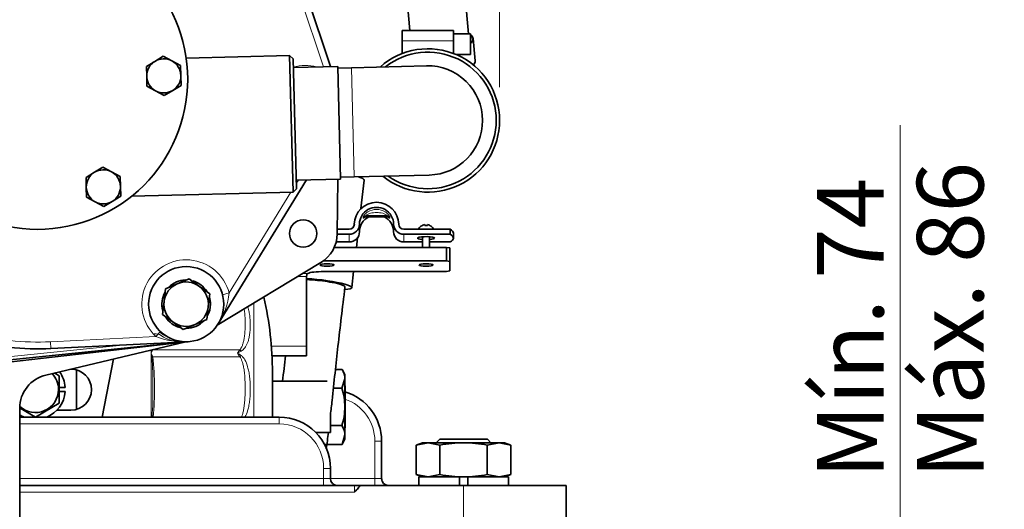
# Model space of a CAD drawing. Units: millimetres. Extents: x 0 to 410, y 0 to 287.
# Drawn here: x 137 to 175, y 192 to 211 of the extents above; entities that cross this region are included whole.
import ezdxf
from ezdxf.enums import TextEntityAlignment as Align

# ---------------------------------------------------------------- set-up
doc = ezdxf.new("R2010")
doc.units = ezdxf.units.MM
for name, color, linetype in [('13211036', 7, 'Continuous'), ('14711022_CODO_LA', 7, 'Continuous'), ('14719013_BRIDA_C', 7, 'Continuous'), ('17114021_SM82', 7, 'Continuous'), ('17214022_BRIDA_A', 7, 'Continuous'), ('17410001_SUP_DEL', 7, 'Continuous'), ('17410002_SUP_POS', 7, 'Continuous'), ('17419001', 7, 'Continuous'), ('17810010', 7, 'Continuous'), ('17814002', 7, 'Continuous'), ('32A11-00801_GA', 7, 'Continuous'), ('32A11-10700', 7, 'Continuous'), ('32A11-23100', 7, 'Continuous'), ('32A40-00400', 7, 'Continuous'), ('32A61-08800', 7, 'Continuous'), ('32A61-55800', 7, 'Continuous'), ('347.11.002_TAPA_', 7, 'Continuous'), ('36511001', 7, 'Continuous'), ('51086016_ABRAZAD', 7, 'Continuous'), ('54082025_ABRAZAD', 7, 'Continuous'), ('55307104_ANULADO', 7, 'Continuous'), ('61673003', 7, 'Continuous'), ('DIAMETROM16_DIN1', 7, 'Continuous'), ('DIAMETROM8_DIN67', 7, 'Continuous'), ('DIN-931_M12_X_30', 7, 'Continuous'), ('DIN-931_M8_X_80', 7, 'Continuous'), ('DIN-933_M12_X_35', 7, 'Continuous'), ('DIN-933_M6_X_10', 7, 'Continuous'), ('DIN-934_M16X1_5_', 7, 'Continuous'), ('Predeterminado', 7, 'Continuous'), ('SS_F1005-10025', 7, 'Continuous'), ('SS_F2290-10000', 7, 'Continuous'), ('SS_MF241-253', 7, 'Continuous')]:
    doc.layers.add(name, color=color, linetype=linetype)
doc.styles.add('SEACAD_Arial', font='arial.ttf')
doc.dimstyles.new('SOLE', dxfattribs={"dimtxt": 2.6, "dimasz": 2.08, "dimexe": 1.3, "dimexo": 1.3, "dimgap": 0.65, "dimtad": 1, "dimlfac": 7.5, "dimdsep": 46, "dimtxsty": 'SEACAD_Arial', "dimblk1": '_SE_FILLED', "dimblk2": '_SE_FILLED', "dimsah": 1, "dimcen": 1.3, "dimadec": 0, "dimazin": 0, "dimtfac": 0.7, "dimtdec": 3, "dimtmove": 0, "dimatfit": 3, "dimfxl": 1, "dimarcsym": 0})

# ---------------------------------------------------------------- blocks, each defined once
blk = doc.blocks.new('SE4')
at = {"layer": '13211036', "color": 7, "linetype": 'Continuous', "lineweight": 35}
for start, end in [(0, 128.3245), (234.5847, 0)]:
    blk.add_arc((152.98, 207.336), 2.667, start, end, dxfattribs=at)
at = {"layer": '14711022_CODO_LA', "color": 7, "linetype": 'Continuous', "lineweight": 35}
for p, q in [((149.459, 209.447), (147.726, 209.403)), ((149.571, 205.049), (149.459, 209.447)), ((149.994, 209.394), (149.461, 209.381)), ((152.926, 209.469), (149.994, 209.394)), ((147.838, 205.005), (149.571, 205.049)), ((149.569, 205.115), (150.102, 205.129)), ((150.102, 205.129), (153.034, 205.203))]:
    blk.add_line(p, q, dxfattribs=at)
at = {"layer": '14711022_CODO_LA', "color": 7, "linetype": 'Continuous', "lineweight": 18}
blk.add_line((150.102, 205.129), (149.994, 209.394), dxfattribs=at)
at = {"layer": '14711022_CODO_LA', "color": 7, "linetype": 'Continuous', "lineweight": 35}
for start, end in [(0, 91.4546), (271.4546, 0)]:
    blk.add_arc((152.98, 207.336), 2.133, start, end, dxfattribs=at)
at = {"layer": '14719013_BRIDA_C', "color": 7, "linetype": 'Continuous', "lineweight": 18}
for p, q in [((150.454, 203.522), (150.454, 203.568)), ((151.391, 203.618), (150.558, 203.618)), ((150.558, 203.618), (150.558, 203.571)), ((150.558, 203.571), (151.391, 203.571)), ((151.391, 203.571), (151.391, 203.618)), ((151.495, 203.568), (151.495, 203.522)), ((149.908, 202.59), (149.908, 202.891)), ((152.041, 202.891), (152.041, 202.59))]:
    blk.add_line(p, q, dxfattribs=at)
at = {"layer": '14719013_BRIDA_C', "color": 7, "linetype": 'Continuous', "lineweight": 35}
for p, q in [((150.562, 203.569), (151.387, 203.569)), ((149.443, 203.088), (149.908, 203.088)), ((150.308, 203.285), (150.308, 202.984)), ((151.641, 203.285), (151.641, 202.984)), ((152.041, 203.088), (153.846, 203.088)), ((153.846, 202.891), (153.846, 203.088)), ((149.908, 202.891), (149.441, 202.891)), ((153.846, 202.891), (152.041, 202.891)), ((153.974, 202.741), (153.974, 202.938)), ((149.908, 202.59), (149.399, 202.59)), ((152.774, 202.59), (152.041, 202.59)), ((153.846, 202.59), (153.041, 202.59))]:
    blk.add_line(p, q, dxfattribs=at)
for centre, major_axis, ratio, start_param, end_param in [((150.974, 203.285), (-0.867, 0), 0.984808, 3.141593, 6.283185), ((150.974, 203.285), (0.667, 0), 0.984808, 0, 3.141593), ((150.974, 202.984), (0.667, 0), 0.984808, 2.042326, 3.141593), ((150.974, 202.984), (0.667, 0), 0.984808, 0, 1.099266), ((149.908, 203.285), (0.2, 0), 0.984808, 4.712389, 6.283185), ((149.908, 203.285), (-0.4, 0), 0.984808, 1.570796, 3.141593), ((149.908, 202.984), (0.4, 0), 0.984808, 4.712389, 6.283185), ((152.041, 203.285), (-0.4, 0), 0.984808, 0, 1.570796), ((152.041, 202.984), (0.4, 0), 0.984808, 3.141593, 4.712389), ((152.041, 203.285), (0.2, 0), 0.984808, 3.141593, 4.712389), ((150.974, 202.938), (-3, 0), 0.173648, 3.141593, 3.434659), ((152.908, 202.741), (0.333, 0), 0.173648, 0, 4.300872), ((152.908, 202.741), (0.333, 0), 0.173648, 5.123906, 6.283185), ((150.974, 202.741), (-3, 0), 0.173648, 2.848527, 3.434659)]:
    blk.add_ellipse(centre, major_axis=major_axis, ratio=ratio, start_param=start_param, end_param=end_param, dxfattribs=at)
at = {"layer": '14719013_BRIDA_C', "color": 7, "linetype": 'Continuous', "lineweight": 18}
for centre, major_axis, start_param, end_param in [((150.558, 203.486), (-0.133, 0), 4.712389, 5.608054), ((150.558, 203.44), (0.133, 0), 1.570796, 2.466461), ((151.391, 203.486), (0.133, 0), 0.675132, 1.570796), ((151.391, 203.44), (-0.133, 0), 3.816724, 4.712389)]:
    blk.add_ellipse(centre, major_axis=major_axis, ratio=0.984808, start_param=start_param, end_param=end_param, dxfattribs=at)
for points, knots in [([(150.454, 203.568), (150.454, 203.579), (150.475, 203.616), (150.542, 203.693), (150.587, 203.732), (150.737, 203.826), (150.856, 203.859), (151.093, 203.859), (151.213, 203.826), (151.362, 203.732), (151.406, 203.693), (151.474, 203.616), (151.495, 203.579), (151.495, 203.568)], [0, 0, 0, 0, 0.125, 0.125, 0.25, 0.25, 0.5, 0.5, 0.75, 0.75, 0.875, 0.875, 1, 1, 1, 1]), ([(150.516, 203.561), (150.514, 203.559), (150.511, 203.557), (150.475, 203.529), (150.454, 203.512), (150.454, 203.522)], [0.8661205, 0.8661205, 0.8661205, 0.8661205, 0.875, 0.875, 1, 1, 1, 1]), ([(151.391, 203.618), (151.391, 203.625), (151.359, 203.649), (151.292, 203.684), (151.253, 203.698), (151.136, 203.73), (151.056, 203.738), (150.894, 203.738), (150.813, 203.73), (150.696, 203.698), (150.658, 203.684), (150.606, 203.658), (150.59, 203.648), (150.566, 203.63), (150.558, 203.621), (150.558, 203.618)], [0, 0, 0, 0, 0.125, 0.125, 0.25, 0.25, 0.5, 0.5, 0.75, 0.75, 0.875, 0.875, 0.9375, 0.9375, 1, 1, 1, 1]), ([(151.495, 203.522), (151.495, 203.512), (151.473, 203.529), (151.438, 203.557), (151.436, 203.558), (151.433, 203.56)], [0, 0, 0, 0, 0.125, 0.125, 0.1334498, 0.1334498, 0.1334498, 0.1334498])]:
    blk.add_open_spline(points, degree=3, knots=knots, dxfattribs=at)
at = {"layer": '14719013_BRIDA_C', "color": 7, "linetype": 'Continuous', "lineweight": 35}
for points, knots in [([(150.503, 203.555), (150.503, 203.555), (150.504, 203.555), (150.507, 203.556), (150.517, 203.561), (150.536, 203.568), (150.552, 203.568), (150.562, 203.568)], [0.8867157, 0.8867157, 0.8867157, 0.8867157, 0.8940907, 0.9121306, 0.9322009, 0.9619384, 1, 1, 1, 1]), ([(151.39, 203.568), (151.396, 203.568), (151.409, 203.569), (151.428, 203.563), (151.44, 203.558), (151.445, 203.555), (151.445, 203.555), (151.445, 203.555)], [0, 0, 0, 0, 0.0316711, 0.0811424, 0.1119784, 0.1374823, 0.15582, 0.15582, 0.15582, 0.15582])]:
    blk.add_open_spline(points, degree=3, knots=knots, dxfattribs=at)
at = {"layer": '17114021_SM82', "color": 7, "linetype": 'Continuous', "lineweight": 35}
for p, q in [((150.367, 203.894), (150.497, 205.009)), ((150.19, 202.378), (150.235, 202.757)), ((150.007, 200.807), (150.081, 201.436))]:
    blk.add_line(p, q, dxfattribs=at)
for centre, major_axis, ratio, start_param, end_param in [((149.239, 205.156), (-1.258, 0.147), 0.129132, 3.141593, 3.770346), ((148.749, 200.954), (-1.258, 0.147), 0.129132, 2.491959, 5.143096), ((148.749, 200.954), (-0.993, 0.119), 0.130812, 3.146016, 4.21343)]:
    blk.add_ellipse(centre, major_axis=major_axis, ratio=ratio, start_param=start_param, end_param=end_param, dxfattribs=at)
for points, knots in [([(148.237, 201.124), (148.313, 201.121), (148.396, 201.116), (148.735, 201.09), (149.009, 201.054), (149.238, 201.011)], [0.6640635, 0.6640635, 0.6640635, 0.6640635, 0.75, 0.75, 1, 1, 1, 1]), ([(149.175, 195.835), (149.196, 196.024), (149.295, 196.92), (149.475, 198.619), (149.64, 199.986), (149.742, 200.835)], [0.91730421, 0.91730421, 0.91730421, 0.91730421, 0.92666408, 0.96165121, 1, 1, 1, 1])]:
    blk.add_open_spline(points, degree=3, knots=knots, dxfattribs=at)
for points in [[(147.416, 198.15), (147.38, 197.82), (147.344, 197.485), (147.307, 197.15)], [(149.013, 194.512), (149.042, 194.724), (149.069, 194.937), (149.095, 195.149)]]:
    blk.add_open_spline(points, degree=3, dxfattribs=at)
at = {"layer": '17214022_BRIDA_A', "color": 7, "linetype": 'Continuous', "lineweight": 35}
for p, q in [((149.041, 197.15), (146.908, 197.15)), ((149.174, 195.15), (149.174, 195.831)), ((149.174, 195.15), (148.603, 195.15))]:
    blk.add_line(p, q, dxfattribs=at)
at = {"layer": '17410001_SUP_DEL', "color": 7, "linetype": 'Continuous', "lineweight": 35}
for p, q in [((137.041, 195.75), (147.174, 195.75)), ((149.174, 193.75), (149.174, 193.35)), ((137.041, 193.083), (150.108, 193.083)), ((150.108, 193.083), (150.324, 193.083)), ((150.324, 193.083), (154.374, 193.083)), ((154.374, 193.083), (158.374, 193.083)), ((158.374, 191.483), (158.374, 193.083))]:
    blk.add_line(p, q, dxfattribs=at)
at = {"layer": '17410001_SUP_DEL', "color": 7, "linetype": 'Continuous', "lineweight": 18}
for p, q in [((147.174, 195.483), (147.174, 195.75)), ((147.174, 195.483), (137.041, 195.483)), ((148.908, 193.35), (148.908, 193.75)), ((149.174, 193.75), (148.908, 193.75)), ((137.041, 193.35), (148.908, 193.35)), ((148.908, 193.35), (148.908, 193.083)), ((149.174, 193.35), (148.908, 193.35)), ((150.108, 192.817), (150.108, 193.083)), ((154.374, 191.483), (154.374, 193.083)), ((150.108, 192.817), (137.041, 192.817))]:
    blk.add_line(p, q, dxfattribs=at)
at = {"layer": '17410001_SUP_DEL', "color": 7, "linetype": 'Continuous', "lineweight": 35}
for centre, radius, start, end in [((147.174, 193.75), 2, 0, 90), ((149.441, 193.35), 0.267, 180, 270)]:
    blk.add_arc(centre, radius, start, end, dxfattribs=at)
at = {"layer": '17410001_SUP_DEL', "color": 7, "linetype": 'Continuous', "lineweight": 18}
blk.add_arc((147.174, 193.75), 1.733, 0, 90, dxfattribs=at)
at = {"layer": '17410001_SUP_DEL', "color": 7, "linetype": 'Continuous', "lineweight": 35}
blk.add_open_spline([(150.324, 193.083), (150.298, 193.032), (150.264, 192.985), (150.208, 192.92), (150.188, 192.899), (150.148, 192.857), (150.128, 192.837), (150.108, 192.817)], degree=3, knots=[0, 0, 0, 0, 0.5, 0.5, 0.75, 0.75, 1, 1, 1, 1], dxfattribs=at)
at = {"layer": '17410002_SUP_POS', "color": 7, "linetype": 'Continuous', "lineweight": 18}
for p, q in [((150.908, 193.35), (150.908, 194.817)), ((150.908, 194.817), (151.174, 194.817)), ((151.113, 194.817), (151.174, 194.817)), ((149.174, 193.35), (150.908, 193.35)), ((150.908, 193.35), (150.908, 193.083)), ((150.908, 193.35), (151.174, 193.35)), ((151.113, 193.35), (151.174, 193.35)), ((151.441, 193.083), (151.441, 193.083))]:
    blk.add_line(p, q, dxfattribs=at)
at = {"layer": '17410002_SUP_POS', "color": 7, "linetype": 'Continuous', "lineweight": 35}
for p, q in [((151.174, 194.817), (151.174, 193.35)), ((149.433, 193.083), (150.074, 193.083)), ((150.357, 193.083), (151.441, 193.083)), ((152.628, 193.083), (151.657, 193.083)), ((158.374, 193.083), (156.121, 193.083)), ((158.374, 193.083), (158.374, 193.083))]:
    blk.add_line(p, q, dxfattribs=at)
for centre, radius, start, end in [((149.174, 194.817), 2, 0, 73.4993), ((149.174, 194.817), 2, 0, 73.4985), ((151.441, 193.35), 0.267, 180, 195.1518), ((151.441, 193.35), 0.267, 180, 270)]:
    blk.add_arc(centre, radius, start, end, dxfattribs=at)
at = {"layer": '17410002_SUP_POS', "color": 7, "linetype": 'Continuous', "lineweight": 18}
blk.add_arc((149.174, 194.817), 1.733, 0, 70.862, dxfattribs=at)
at = {"layer": '17419001', "color": 7, "linetype": 'Continuous', "lineweight": 35}
for p, q in [((149.324, 202.378), (153.708, 202.378)), ((153.708, 202.378), (153.841, 202.355)), ((153.708, 201.853), (153.708, 202.378)), ((153.841, 202.355), (153.841, 201.829)), ((148.902, 201.853), (153.708, 201.853)), ((153.841, 201.829), (153.708, 201.853)), ((153.708, 201.436), (153.841, 201.459)), ((153.841, 201.459), (153.841, 201.829)), ((148.241, 198.526), (148.241, 201.19)), ((153.708, 201.436), (148.908, 201.436)), ((148.241, 198.15), (148.241, 198.526)), ((146.891, 198.15), (148.241, 198.15))]:
    blk.add_line(p, q, dxfattribs=at)
at = {"layer": '17419001', "color": 7, "linetype": 'Continuous', "lineweight": 18}
for p, q in [((147.901, 201.24), (148.242, 201.24)), ((148.102, 201.361), (148.285, 201.361)), ((146.867, 198.526), (148.241, 198.526))]:
    blk.add_line(p, q, dxfattribs=at)
at = {"layer": '17419001', "color": 7, "linetype": 'Continuous', "lineweight": 35}
for centre in [(149.041, 201.691), (152.908, 201.691)]:
    blk.add_ellipse(centre, major_axis=(-0.276, 0), ratio=0.173648, dxfattribs=at)
for centre, major_axis, ratio, start_param, end_param in [((148.908, 201.19), (0, -0.845), 0.789024, 4.65343, 4.712389), ((148.908, 201.32), (-0.667, 0), 0.173648, 4.712389, 5.919006)]:
    blk.add_ellipse(centre, major_axis=major_axis, ratio=ratio, start_param=start_param, end_param=end_param, dxfattribs=at)
blk.add_open_spline([(148.242, 201.24), (148.243, 201.256), (148.244, 201.271), (148.248, 201.298), (148.251, 201.31), (148.261, 201.341), (148.271, 201.355), (148.285, 201.361)], degree=3, knots=[0, 0, 0, 0, 0.25, 0.25, 0.5, 0.5, 1, 1, 1, 1], dxfattribs=at)
at = {"layer": '17810010', "color": 7, "linetype": 'Continuous', "lineweight": 35}
for p, q in [((146.772, 216.658), (149.181, 209.44)), ((148.242, 205.015), (144.791, 199.394)), ((143.614, 198.696), (138.259, 198.429))]:
    blk.add_line(p, q, dxfattribs=at)
at = {"layer": '17810010', "color": 7, "linetype": 'Continuous', "lineweight": 18}
for p, q in [((148.902, 209.433), (146.915, 215.387)), ((147.841, 204.872), (147.924, 205.007)), ((145.218, 200.599), (147.633, 204.533)), ((144.96, 200.532), (145.218, 200.599)), ((138.246, 198.695), (142.352, 198.9)), ((142.535, 199.094), (142.352, 198.9)), ((138.259, 198.429), (138.246, 198.695))]:
    blk.add_line(p, q, dxfattribs=at)
at = {"layer": '17810010', "color": 7, "linetype": 'Continuous', "lineweight": 35}
blk.add_circle((143.541, 200.161), 1.467, dxfattribs=at)
at = {"layer": '17810010', "color": 7, "linetype": 'Continuous', "lineweight": 18}
for centre, radius, start, end in [((148.199, 207.749), 1.733, 75.427, 105.8465), ((143.541, 200.161), 1.733, 14.6415, 226.6696), ((142.473, 200.894), 2.761, 327.0999, 353.8799), ((143.412, 201.45), 2.761, 247.4313, 274.2112), ((137.734, 208.949), 10.267, 264.0526, 272.8566)]:
    blk.add_arc(centre, radius, start, end, dxfattribs=at)
at = {"layer": '17810010', "color": 7, "linetype": 'Continuous', "lineweight": 35}
blk.add_arc((137.734, 208.949), 10.533, 264.0526, 272.8566, dxfattribs=at)
at = {"layer": '17814002', "color": 7, "linetype": 'Continuous', "lineweight": 35}
for p, q in [((149.247, 242.358), (152.28, 210.849)), ((154.57, 210.716), (151.503, 242.575))]:
    blk.add_line(p, q, dxfattribs=at)
at = {"layer": '32A11-00801_GA', "color": 7, "linetype": 'Continuous', "lineweight": 18}
blk.add_line((141.189, 198.575), (135.417, 197.986), dxfattribs=at)
at = {"layer": '32A11-00801_GA', "color": 7, "linetype": 'Continuous', "lineweight": 35}
blk.add_line((135.43, 197.862), (143.416, 198.677), dxfattribs=at)
blk.add_arc((143.281, 200.003), 1.2, 230.7883, 243.3446, dxfattribs=at)
at = {"layer": '32A11-00801_GA', "color": 7, "linetype": 'Continuous', "lineweight": 18}
for centre, radius, start, end in [((143.3, 199.991), 1.287, 234.9409, 275.0656), ((142.807, 204.384), 5.73, 269.9249, 276.1)]:
    blk.add_arc(centre, radius, start, end, dxfattribs=at)
blk.add_ellipse((142.336, 198.606), major_axis=(0.392, 0.078), ratio=0.999385, start_param=0.78128, end_param=1.477191, dxfattribs=at)
at = {"layer": '32A11-10700', "color": 7, "linetype": 'Continuous', "lineweight": 35}
blk.add_line((135.416, 197.764), (143.432, 198.679), dxfattribs=at)
at = {"layer": '32A11-23100', "color": 7, "linetype": 'Continuous', "lineweight": 35}
for p, q in [((149.441, 202.908), (149.466, 205.046)), ((144.754, 199.336), (148.798, 201.783)), ((138.066, 197.394), (143.53, 198.692)), ((137.041, 190.883), (137.041, 196.097))]:
    blk.add_line(p, q, dxfattribs=at)
for centre, start, end in [((148.108, 202.923), 301.1728, 359.324), ((138.374, 196.097), 103.3604, 180)]:
    blk.add_arc(centre, 1.333, start, end, dxfattribs=at)
at = {"layer": '32A40-00400', "color": 7, "linetype": 'Continuous', "lineweight": 18}
for p, q in [((146.178, 200.198), (146.178, 195.75)), ((142.236, 198.376), (142.174, 198.249)), ((145.631, 198.376), (142.236, 198.376)), ((145.687, 198.328), (145.631, 198.376)), ((142.174, 198.249), (142.174, 198.37)), ((142.174, 195.75), (142.174, 198.249)), ((142.174, 198.249), (142.236, 198.11)), ((145.631, 198.11), (142.236, 198.11)), ((145.687, 198.328), (145.548, 198.249))]:
    blk.add_line(p, q, dxfattribs=at)
at = {"layer": '32A40-00400', "color": 7, "linetype": 'Continuous', "lineweight": 35}
blk.add_line((146.908, 195.75), (146.908, 197.483), dxfattribs=at)
blk.add_arc((133.574, 197.483), 13.333, 0, 12.8049, dxfattribs=at)
at = {"layer": '32A40-00400', "color": 7, "linetype": 'Continuous', "lineweight": 18}
for centre, radius, start, end in [((117.541, 203.695), 25.229, 347.5337, 347.8598), ((148.34, 196.496), 3.297, 145.2375, 147.8711), ((136.281, 196.952), 6.034, 10.9767, 12.4103), ((142.14, 198.379), 0.285, 283.0778, 289.4868), ((124.104, 196.871), 18.142, 356.4569, 3.8879), ((131.975, 196.869), 10.335, 353.7874, 6.8957), ((144.134, 195.947), 2.702, 54.9088, 58.4422), ((142.069, 196.062), 4.109, 29.8956, 32.1555), ((146.652, 196.967), 1.533, 129.0038, 131.7365)]:
    blk.add_arc(centre, radius, start, end, dxfattribs=at)
for points, knots in [([(145.806, 199.972), (145.807, 199.965), (145.813, 199.929), (145.822, 199.86), (145.832, 199.755), (145.84, 199.641), (145.845, 199.522), (145.846, 199.399), (145.845, 199.277), (145.84, 199.158), (145.832, 199.045), (145.822, 198.941), (145.809, 198.85), (145.796, 198.77), (145.781, 198.699), (145.765, 198.636), (145.747, 198.577), (145.726, 198.523), (145.705, 198.476), (145.682, 198.436), (145.658, 198.403), (145.641, 198.384), (145.631, 198.376)], [0.3117476, 0.3117476, 0.3117476, 0.3117476, 0.3214286, 0.3571429, 0.3928571, 0.4285714, 0.4642857, 0.5, 0.5357143, 0.5714286, 0.6071429, 0.6428571, 0.6785714, 0.7142857, 0.75, 0.7857143, 0.8214286, 0.8571429, 0.8928571, 0.9285714, 0.9642857, 1, 1, 1, 1]), ([(145.949, 200.057), (145.96, 200.022), (145.986, 199.928), (146.018, 199.763), (146.04, 199.561), (146.047, 199.346), (146.039, 199.136), (146.017, 198.945), (145.983, 198.783), (145.93, 198.619), (145.862, 198.483), (145.776, 198.391), (145.727, 198.351), (145.7, 198.336), (145.687, 198.328)], [0.1948189, 0.1948189, 0.1948189, 0.1948189, 0.2407348, 0.3164542, 0.4055607, 0.5013102, 0.5968636, 0.6855009, 0.7607189, 0.8223036, 0.9227839, 0.963578, 0.9825561, 1, 1, 1, 1]), ([(145.631, 198.11), (145.641, 198.1), (145.66, 198.076), (145.685, 198.032), (145.708, 197.981), (145.73, 197.921), (145.75, 197.855), (145.768, 197.781), (145.785, 197.699), (145.8, 197.606), (145.814, 197.501), (145.826, 197.384), (145.835, 197.262), (145.841, 197.134), (145.845, 197.003), (145.846, 196.869), (145.845, 196.734), (145.841, 196.599), (145.834, 196.464), (145.824, 196.335), (145.812, 196.22), (145.798, 196.119), (145.783, 196.03), (145.767, 195.951), (145.749, 195.881), (145.73, 195.816), (145.713, 195.771), (145.703, 195.748), (145.701, 195.743)], [0, 0, 0, 0, 0.0357143, 0.0714286, 0.1071429, 0.1428571, 0.1785714, 0.2142857, 0.25, 0.2857143, 0.3214286, 0.3571429, 0.3928571, 0.4285714, 0.4642857, 0.5, 0.5357143, 0.5714286, 0.6071429, 0.6428571, 0.6785714, 0.7142857, 0.75, 0.7857143, 0.8214286, 0.8571429, 0.8928571, 0.9033171, 0.9033171, 0.9033171, 0.9033171]), ([(145.687, 198.158), (145.701, 198.147), (145.729, 198.125), (145.781, 198.069), (145.868, 197.938), (145.937, 197.748), (145.99, 197.523), (146.021, 197.315), (146.04, 197.086), (146.047, 196.849), (146.04, 196.608), (146.02, 196.378), (145.987, 196.173), (145.935, 195.963), (145.882, 195.826), (145.838, 195.749)], [0, 0, 0, 0, 0.0183658, 0.0385075, 0.0813783, 0.1858514, 0.2524224, 0.3300667, 0.4133853, 0.5002264, 0.5885907, 0.6760701, 0.7540091, 0.8180402, 0.915534, 0.915534, 0.915534, 0.915534])]:
    blk.add_open_spline(points, degree=3, knots=knots, dxfattribs=at)
at = {"layer": '32A61-08800', "color": 7, "linetype": 'Continuous', "lineweight": 35}
for p, q in [((140.262, 195.75), (140.704, 198.021)), ((139.047, 197.624), (139.033, 197.624)), ((138.499, 196.026), (139.042, 196.024))]:
    blk.add_line(p, q, dxfattribs=at)
blk.add_arc((139.045, 196.824), 0.8, 269.823, 89.823, dxfattribs=at)
at = {"layer": '32A61-55800', "color": 7, "linetype": 'Continuous', "lineweight": 35}
blk.add_line((139.254, 196.052), (139.254, 197.596), dxfattribs=at)
at = {"layer": '347.11.002_TAPA_', "color": 7, "linetype": 'Continuous', "lineweight": 35}
blk.add_circle((137.734, 208.949), 5.867, dxfattribs=at)
at = {"layer": '36511001', "color": 7, "linetype": 'Continuous', "lineweight": 35}
for p, q in [((147.581, 209.866), (143.544, 209.764)), ((147.581, 209.866), (147.716, 204.535)), ((147.718, 209.736), (147.581, 209.866)), ((147.846, 204.671), (147.718, 209.736)), ((141.407, 204.374), (147.716, 204.535)), ((147.716, 204.535), (147.846, 204.671))]:
    blk.add_line(p, q, dxfattribs=at)
at = {"layer": '51086016_ABRAZAD', "color": 7, "linetype": 'Continuous', "lineweight": 35}
blk.add_line((154.825, 209.664), (154.741, 210.539), dxfattribs=at)
for centre, major_axis, start_param, end_param in [((153.46, 210.416), (1.281, 0.123), 0.455549, 0.489146), ((153.451, 210.514), (-1.172, -0.113), 3.378192, 3.409297), ((153.46, 210.416), (1.281, 0.123), -0.418847, 0.354262), ((153.456, 210.46), (-1.205, -0.116), 2.951163, 3.267437), ((153.544, 209.541), (1.281, 0.123), -0.36679, 0)]:
    blk.add_ellipse(centre, major_axis=major_axis, ratio=0.335611, start_param=start_param, end_param=end_param, dxfattribs=at)
at = {"layer": '54082025_ABRAZAD', "color": 7, "linetype": 'Continuous', "lineweight": 35}
for p, q in [((151.98, 210.449), (151.98, 210.849)), ((151.98, 210.849), (153.98, 210.849)), ((153.98, 210.849), (153.98, 210.449)), ((154.647, 210.716), (153.98, 210.716)), ((154.647, 210.716), (154.647, 209.916)), ((151.98, 210.449), (151.98, 209.951)), ((153.98, 210.449), (153.98, 209.951)), ((154.068, 209.916), (154.647, 209.916))]:
    blk.add_line(p, q, dxfattribs=at)
at = {"layer": '54082025_ABRAZAD', "color": 7, "linetype": 'Continuous', "lineweight": 18}
blk.add_line((153.98, 210.449), (151.98, 210.449), dxfattribs=at)
at = {"layer": '54082025_ABRAZAD', "color": 7, "linetype": 'Continuous', "lineweight": 35}
for start, end in [(0, 131.8222), (231.087, 0)]:
    blk.add_arc((152.98, 207.336), 2.8, start, end, dxfattribs=at)
at = {"layer": '55307104_ANULADO', "color": 7, "linetype": 'Continuous', "lineweight": 35}
for p, q in [((152.854, 203.23), (152.854, 203.267)), ((152.961, 203.267), (152.961, 203.23)), ((152.774, 202.794), (152.774, 202.378)), ((153.041, 202.378), (153.041, 202.794))]:
    blk.add_line(p, q, dxfattribs=at)
for start, end in [(126.8699, 153.161), (99.2069, 112.8679), (67.1321, 80.7931), (26.839, 53.1301)]:
    blk.add_arc((152.908, 202.938), 0.333, start, end, dxfattribs=at)
for centre, major_axis, start_param, end_param in [((152.908, 202.947), (-0.329, 0), 5.11702, 5.365715), ((152.908, 202.973), (0.267, 0), 1.369438, 1.772154), ((152.908, 202.947), (0.329, 0), 0.917471, 1.166165)]:
    blk.add_ellipse(centre, major_axis=major_axis, ratio=0.984808, start_param=start_param, end_param=end_param, dxfattribs=at)
at = {"layer": '61673003', "color": 7, "linetype": 'Continuous', "lineweight": 35}
for p, q in [((153.441, 194.883), (153.308, 194.75)), ((155.308, 194.883), (153.441, 194.883)), ((155.441, 194.75), (155.308, 194.883))]:
    blk.add_line(p, q, dxfattribs=at)
at = {"layer": 'DIAMETROM16_DIN1', "color": 7, "linetype": 'Continuous', "lineweight": 35}
for p, q in [((152.628, 193.417), (154.208, 193.417)), ((152.628, 193.417), (152.628, 193.083)), ((154.208, 193.417), (154.208, 193.083)), ((154.541, 193.417), (156.121, 193.417)), ((154.541, 193.417), (154.541, 193.083)), ((156.121, 193.083), (156.121, 193.417))]:
    blk.add_line(p, q, dxfattribs=at)
at = {"layer": 'DIAMETROM8_DIN67', "color": 7, "linetype": 'Continuous', "lineweight": 35}
for start, end in [(92.1018, 135.5615), (32.0918, 74.3588), (150.9629, 195.3321), (0, 16.9526), (331.8043, 0), (212.5148, 254.5876), (270.3854, 316.5064)]:
    blk.add_arc((143.541, 200.161), 0.947, start, end, dxfattribs=at)
at = {"layer": 'DIN-931_M12_X_30', "color": 7, "linetype": 'Continuous', "lineweight": 35}
for p in [(148.97, 194.687), (148.97, 194.687), (149.041, 194.687), (149.041, 194.687)]:
    blk.add_line(p, (149.041, 194.687), dxfattribs=at)
at = {"layer": 'DIN-931_M8_X_80', "color": 7, "linetype": 'Continuous', "lineweight": 35}
for p, q in [((143.655, 201.155), (143.196, 200.956)), ((144.057, 200.857), (143.655, 201.155)), ((142.737, 200.757), (142.68, 200.26)), ((143.196, 200.956), (142.737, 200.757)), ((144.459, 200.559), (144.057, 200.857)), ((144.402, 200.062), (144.459, 200.559)), ((142.68, 200.26), (142.623, 199.763)), ((144.345, 199.565), (144.402, 200.062)), ((142.623, 199.763), (143.025, 199.465)), ((143.886, 199.366), (144.345, 199.565)), ((143.025, 199.465), (143.427, 199.167)), ((143.427, 199.167), (143.886, 199.366))]:
    blk.add_line(p, q, dxfattribs=at)
for start, end in [(113.4546, 173.4546), (53.4546, 113.4546), (353.4546, 53.4546), (173.4546, 233.4546), (293.4546, 353.4546), (233.4546, 293.4546)]:
    blk.add_arc((143.541, 200.161), 0.867, start, end, dxfattribs=at)
at = {"layer": 'DIN-933_M12_X_35', "color": 7, "linetype": 'Continuous', "lineweight": 35}
for p, q in [((149.627, 197.613), (149.37, 197.613)), ((149.741, 197.417), (149.627, 197.613)), ((149.625, 196.881), (149.739, 197.247)), ((149.625, 196.881), (149.29, 196.881)), ((149.625, 195.419), (149.174, 195.419)), ((149.627, 194.687), (149.739, 195.053)), ((149.627, 194.687), (149.033, 194.687)), ((149.627, 194.687), (149.741, 194.883))]:
    blk.add_line(p, q, dxfattribs=at)
for centre, radius, start, end in [((149.026, 197.229), 0.713, 1.482, 32.5858), ((147.13, 196.121), 2.608, 0.6393, 16.9486), ((147.128, 196.179), 2.61, 343.0572, 359.3549), ((149.023, 195.03), 0.717, 1.8464, 32.8537)]:
    blk.add_arc(centre, radius, start, end, dxfattribs=at)
for major_axis, start_param, end_param in [((0, -1.267), 3.665191, 4.712389), ((0, -1.267), 2.617994, 3.665191), ((0, 1.267), 4.712389, 5.759587), ((0, -1.267), 4.712389, 5.759587), ((0, -1.267), 0.523599, 1.570796), ((0, 1.267), 2.617994, 3.665191)]:
    blk.add_ellipse((149.741, 196.15), major_axis=major_axis, ratio=0.001745, start_param=start_param, end_param=end_param, dxfattribs=at)
at = {"layer": 'DIN-933_M6_X_10', "color": 7, "linetype": 'Continuous', "lineweight": 35}
for p, q in [((142.318, 209.643), (141.99, 209.442)), ((142.647, 209.844), (142.318, 209.643)), ((142.985, 209.66), (142.647, 209.844)), ((143.323, 209.476), (142.985, 209.66)), ((141.99, 209.442), (142, 209.058)), ((143.333, 209.092), (143.323, 209.476)), ((142, 209.058), (142.009, 208.673)), ((143.342, 208.707), (143.333, 209.092)), ((142.009, 208.673), (142.348, 208.489)), ((142.348, 208.489), (142.686, 208.305)), ((142.686, 208.305), (143.014, 208.506)), ((143.014, 208.506), (143.342, 208.707)), ((139.961, 205.31), (139.633, 205.109)), ((140.289, 205.511), (139.961, 205.31)), ((140.627, 205.327), (140.289, 205.511)), ((140.965, 205.143), (140.627, 205.327)), ((139.633, 205.109), (139.642, 204.724)), ((140.975, 204.758), (140.965, 205.143)), ((139.642, 204.724), (139.652, 204.339)), ((140.985, 204.373), (140.975, 204.758)), ((139.652, 204.339), (139.99, 204.155)), ((139.99, 204.155), (140.328, 203.971)), ((140.328, 203.971), (140.657, 204.172)), ((140.657, 204.172), (140.985, 204.373))]:
    blk.add_line(p, q, dxfattribs=at)
for centre, start, end in [((142.666, 209.075), 121.4546, 181.4546), ((142.666, 209.075), 61.4546, 121.4546), ((142.666, 209.075), 1.4546, 61.4546), ((142.666, 209.075), 181.4546, 241.4546), ((142.666, 209.075), 301.4546, 1.4546), ((142.666, 209.075), 241.4546, 301.4546), ((140.309, 204.741), 121.4546, 181.4546), ((140.309, 204.741), 61.4546, 121.4546), ((140.309, 204.741), 1.4546, 61.4546), ((140.309, 204.741), 181.4546, 241.4546), ((140.309, 204.741), 301.4546, 1.4546), ((140.309, 204.741), 241.4546, 301.4546)]:
    blk.add_arc(centre, 0.667, start, end, dxfattribs=at)
at = {"layer": 'DIN-934_M16X1_5_', "color": 7, "linetype": 'Continuous', "lineweight": 35}
for p, q in [((152.989, 194.75), (152.527, 194.66)), ((152.774, 194.75), (152.527, 194.66)), ((152.527, 193.507), (152.527, 194.66)), ((152.989, 194.75), (152.774, 194.75)), ((154.374, 194.75), (152.989, 194.75)), ((153.451, 194.66), (152.989, 194.75)), ((153.451, 193.507), (153.451, 194.66)), ((155.76, 194.75), (154.374, 194.75)), ((155.76, 194.75), (155.298, 194.66)), ((155.298, 193.507), (155.298, 194.66)), ((155.76, 194.75), (155.974, 194.75)), ((156.222, 194.66), (155.76, 194.75)), ((156.222, 194.66), (155.974, 194.75)), ((156.222, 193.507), (156.222, 194.66)), ((152.527, 193.507), (152.989, 193.417)), ((152.527, 193.507), (152.774, 193.417)), ((152.989, 193.417), (153.451, 193.507)), ((154.374, 193.417), (154.208, 193.417)), ((154.541, 193.417), (154.374, 193.417)), ((155.298, 193.507), (155.76, 193.417)), ((155.76, 193.417), (156.222, 193.507)), ((155.974, 193.417), (156.222, 193.507))]:
    blk.add_line(p, q, dxfattribs=at)
for points in [[(154.374, 194.75), (154.221, 194.75), (154.067, 194.742), (153.758, 194.711), (153.604, 194.688), (153.451, 194.66)], [(155.298, 194.66), (155.145, 194.688), (154.991, 194.711), (154.683, 194.742), (154.529, 194.75), (154.374, 194.75)], [(153.451, 193.507), (153.604, 193.479), (153.758, 193.456), (154.067, 193.425), (154.221, 193.417), (154.374, 193.417)], [(154.374, 193.417), (154.529, 193.417), (154.683, 193.425), (154.991, 193.456), (155.145, 193.479), (155.298, 193.507)]]:
    blk.add_open_spline(points, degree=3, knots=[0, 0, 0, 0, 0.5, 0.5, 1, 1, 1, 1], dxfattribs=at)
at = {"layer": 'SS_F1005-10025', "color": 7, "linetype": 'Continuous', "lineweight": 35}
for p, q in [((138.407, 197.473), (138.588, 197.369)), ((138.588, 197.369), (138.588, 196.291)), ((137.654, 195.752), (137.062, 196.094)), ((138.588, 196.291), (137.654, 195.752))]:
    blk.add_line(p, q, dxfattribs=at)
for start, end in [(0, 43.6496), (227.2113, 0)]:
    blk.add_arc((137.654, 196.83), 0.9, start, end, dxfattribs=at)
at = {"layer": 'SS_F2290-10000', "color": 7, "linetype": 'Continuous', "lineweight": 35}
for p, q in [((138.818, 196.913), (138.588, 196.913)), ((138.588, 196.747), (138.818, 196.747))]:
    blk.add_line(p, q, dxfattribs=at)
for start, end in [(4.096, 36.2578), (292.2075, 355.904), (238.2837, 247.7925)]:
    blk.add_arc((137.654, 196.83), 1.167, start, end, dxfattribs=at)
at = {"layer": 'SS_MF241-253', "color": 7, "linetype": 'Continuous', "lineweight": 35}
blk.add_circle((148.108, 202.923), 0.533, dxfattribs=at)
blk = doc.blocks.new('DMBLK12')
at = {"layer": 'Predeterminado', "linetype": 'Continuous', "lineweight": 18}
for points in [[(171.769, 189.403), (171.423, 191.483), (171.076, 189.403)], [(171.769, 182.03), (171.076, 182.03), (171.423, 179.95)]]:
    blk.add_hatch(color=7, dxfattribs=at).paths.add_polyline_path(points)
at = {"layer": 'Predeterminado', "color": 7, "linetype": 'Continuous', "lineweight": 18}
for p, q in [((171.423, 179.95), (171.423, 207.151)), ((163.833, 191.483), (172.723, 191.483)), ((160.674, 179.95), (172.723, 179.95))]:
    blk.add_line(p, q, dxfattribs=at)
at = {"layer": 'Predeterminado', "color": 7, "linetype": 'Continuous', "lineweight": 18, "style": 'SEACAD_Arial'}
for s, p in [('Máx. 86', (172.073, 193.354)), ('Mín. 74', (168.173, 193.354))]:
    blk.add_text(s, height=2.6, rotation=90, dxfattribs=at).set_placement(p, align=Align.TOP_LEFT)
blk = doc.blocks.new('_SE_FILLED')
at = {"color": 0}
blk.add_line((0, 0), (-1, 0), dxfattribs=at)
blk.add_solid([(0, 0), (-1, -0.1665), (-1, 0.1665), (0, 0)], dxfattribs=at)
blk = doc.blocks.new('DMBLK17')
at = {"layer": 'Predeterminado', "linetype": 'Continuous', "lineweight": 18}
for points in [[(116.454, 267.25), (114.374, 266.904), (116.454, 266.557)], [(153.7, 267.25), (153.7, 266.557), (155.78, 266.904)]]:
    blk.add_hatch(color=7, dxfattribs=at).paths.add_polyline_path(points)
at = {"layer": 'Predeterminado', "color": 7, "linetype": 'Continuous', "lineweight": 18}
for p, q in [((114.374, 263.076), (114.374, 268.204)), ((155.78, 208.636), (155.78, 268.204)), ((114.374, 266.904), (155.78, 266.904))]:
    blk.add_line(p, q, dxfattribs=at)
at = {"layer": 'Predeterminado', "color": 7, "linetype": 'Continuous', "lineweight": 18, "style": 'SEACAD_Arial'}
blk.add_text('310.54', height=2.6, dxfattribs=at).set_placement((129.482, 270.154), align=Align.TOP_LEFT)

msp = doc.modelspace()

# ---------------------------------------------------------------- block references
at = {"layer": 'Predeterminado'}
msp.add_blockref('SE4', (0, 0), dxfattribs=at)

# ---------------------------------------------------------------- dimensions: what is measured, and where the dimension line sits
at = {"layer": 'Predeterminado', "color": 7, "linetype": 'Continuous', "lineweight": 18}
dim = msp.add_linear_dim(base=(155.7803, 266.9036), p1=(114.3744, 261.7756), p2=(155.7803, 207.3359), text='\\A1;<>', dimstyle='SOLE', dxfattribs=at)
dim.commit()
dim.dimension.update_dxf_attribs({"geometry": 'DMBLK17', "text_midpoint": (135.0774, 266.9036), "dimtype": 160})
dim = msp.add_linear_dim(base=(171.4228, 191.4834), p1=(159.3744, 179.9499), p2=(162.5333, 191.4834), angle=90, text='\\A1;{}\\PMín. 74\\XMáx. 86', dimstyle='SOLE', dxfattribs=at)
dim.commit()
dim.dimension.update_dxf_attribs({"geometry": 'DMBLK12', "text_midpoint": (171.4228, 192.4443), "dimtype": 160})

doc.saveas('drawing.dxf')
